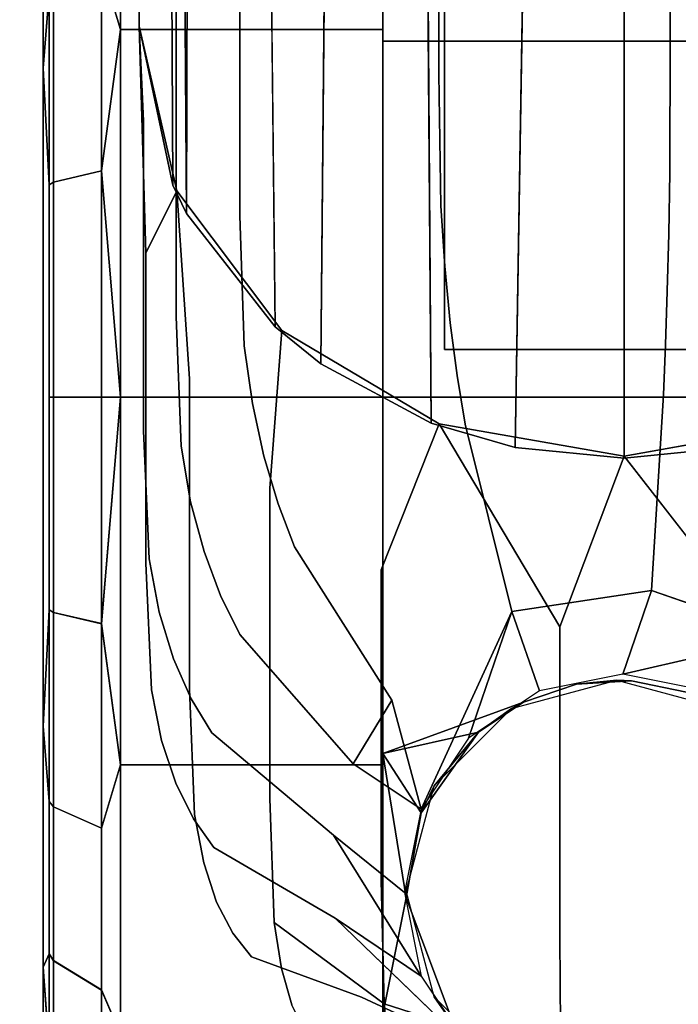
# Model space of a CAD drawing. Units: inches. Extents: x -30 to 30, y -12 to 12.
# Drawn here: x 24 to 24.9, y -11.3 to -10.1 of the extents above; entities that cross this region are included whole.
import ezdxf

# ---------------------------------------------------------------- set-up
doc = ezdxf.new("R2010")
doc.units = ezdxf.units.IN
doc.header["$MEASUREMENT"] = 0
for name, color, linetype in [('AFUTL-3-CTPL', 19, 'Continuous'), ('AFUTL-3-CTPT', 4, 'Continuous'), ('AFUTL-3-LGPTS', 4, 'Continuous'), ('AFUTL-3-TPLM', 15, 'Continuous')]:
    doc.layers.add(name, color=color, linetype=linetype)

msp = doc.modelspace()

# ---------------------------------------------------------------- linework, layer by layer
at = {"layer": 'AFUTL-3-CTPL'}
for points, invisible_edges in [([(24.0681, -9.8246, 1.375), (24.0681, -9.7107, 0.95), (24.0681, -11.4107, 0.95)], 14), ([(24.0681, -11.4107, 0.95), (24.0681, -9.7107, 0.95), (24.0681, -11.2969, 0.525)], 3), ([(24.0681, -9.8246, 0.525), (24.0681, -11.2969, 0.525), (24.0681, -9.7107, 0.95)], 3), ([(24.168, -9.738, 1.425), (24.1434, -10.0043, 1.7159), (24.1681, -10.0857, 1.7727)], 1), ([(24.1681, -10.0857, 0.1273), (24.1434, -9.795, 0.3936), (24.168, -9.738, 0.475)], 1), ([(24.5073, -9.7377, 1.425), (24.168, -9.738, 1.425), (24.5073, -10.0854, 1.7727)], 2), ([(24.5073, -9.7377, 0.475), (24.5073, -10.0854, 0.1273), (24.168, -9.738, 0.475)], 2), ([(24.1681, -10.0857, 1.7727), (24.5073, -10.0854, 1.7727), (24.168, -9.738, 1.425)], 2), ([(24.168, -9.738, 0.475), (24.5073, -10.0854, 0.1273), (24.1681, -10.0857, 0.1273)], 1), ([(24.5073, -9.7377, 1.425), (24.5073, -10.0854, 1.7727), (24.5073, -9.7377, 0.475)], 14), ([(24.5073, -9.7377, 0.475), (24.5073, -10.0854, 1.7727), (24.5073, -10.0854, 0.1273)], 3), ([(24.1434, -9.795, 0.3936), (24.1681, -10.0857, 0.1273), (24.1434, -10.0042, 0.184)], 1), ([(24.0681, -10.1357, 1.6861), (24.076, -9.8418, 1.4723), (24.0681, -9.8246, 1.375)], 1), ([(24.0681, -9.8246, 0.525), (24.076, -10.0383, 0.2309), (24.0681, -10.1357, 0.2139)], 1), ([(24.0681, -11.2969, 1.375), (24.0681, -9.8246, 1.375), (24.0681, -11.4107, 0.95)], 3), ([(24.0681, -9.8246, 1.375), (24.0681, -11.2969, 1.375), (24.0681, -10.1357, 1.6861)], 3), ([(24.0681, -10.1357, 0.2139), (24.0681, -10.9857, 0.2139), (24.0681, -9.8246, 0.525)], 3), ([(24.0681, -10.9857, 0.2139), (24.0681, -11.2969, 0.525), (24.0681, -9.8246, 0.525)], 14), ([(24.076, -9.8418, 1.4723), (24.0681, -10.1357, 1.6861), (24.076, -10.0384, 1.6689)], 1), ([(24.0815, -10.0318, 0.2219), (24.1434, -10.0042, 0.184), (24.0815, -10.2827, 0.0944)], 2), ([(24.1434, -10.2682, 0.0498), (24.0815, -10.2827, 0.0944), (24.1434, -10.0042, 0.184)], 2), ([(24.1434, -10.2682, 1.8504), (24.1434, -10.0043, 1.7159), (24.0815, -10.0318, 1.678)], 12), ([(24.076, -10.2862, 0.105), (24.076, -10.0383, 0.2309), (24.0815, -10.0318, 0.2219)], 12), ([(24.076, -10.2862, 0.105), (24.0815, -10.0318, 0.2219), (24.0815, -10.2827, 0.0944)], 1), ([(24.0815, -10.0318, 1.678), (24.076, -10.0384, 1.6689), (24.0815, -10.2827, 1.8058)], 2), ([(24.1434, -10.2682, 1.8504), (24.0815, -10.0318, 1.678), (24.0815, -10.2827, 1.8058)], 1), ([(24.076, -10.2861, 1.7952), (24.0815, -10.2827, 1.8058), (24.076, -10.0384, 1.6689)], 2), ([(24.5073, -10.5604, 0), (24.1681, -10.0857, 0.1273), (24.5073, -10.0854, 0.1273)], 1), ([(24.5073, -10.5604, 1.9), (24.5073, -10.0854, 1.7727), (24.1681, -10.0857, 1.7727)], 12), ([(24.1681, -10.0857, 0.1273), (24.5073, -10.5604, 0), (24.1681, -10.5607, 0)], 1), ([(24.1681, -10.5607, 1.9), (24.5073, -10.5604, 1.9), (24.1681, -10.0857, 1.7727)], 2), ([(24.5073, -10.0854, 0.1273), (24.5073, -10.5604, 1.9), (24.5073, -10.5604, 0)], 3), ([(24.5073, -10.5604, 1.9), (24.5073, -10.0854, 0.1273), (24.5073, -10.0854, 1.7727)], 3), ([(24.0681, -10.1357, 0.2139), (24.076, -10.2862, 0.105), (24.0681, -10.5607, 0.1)], 2), ([(24.0681, -10.5607, 1.8), (24.076, -10.2861, 1.7952), (24.0681, -10.1357, 1.6861)], 1), ([(24.0681, -10.5607, 1.8), (24.0681, -10.1357, 1.6861), (24.0681, -10.9857, 1.6861)], 2), ([(24.0681, -10.9857, 1.6861), (24.0681, -10.1357, 1.6861), (24.0681, -11.2969, 1.375)], 3), ([(24.0681, -10.1357, 0.2139), (24.0681, -10.5607, 0.1), (24.0681, -10.9857, 0.2139)], 12), ([(24.1434, -10.2682, 1.8504), (24.0815, -10.2827, 1.8058), (24.1434, -10.5607, 1.8967)], 2), ([(24.0815, -10.2827, 0.0944), (24.1434, -10.2682, 0.0498), (24.0815, -10.5608, 0.05)], 2), ([(24.1434, -10.2682, 0.0498), (24.1434, -10.5608, 0.0031), (24.0815, -10.5608, 0.05)], 12), ([(24.0681, -10.5607, 1.8), (24.076, -10.5607, 1.8387), (24.076, -10.2861, 1.7952)], 13), ([(24.076, -10.2862, 0.105), (24.076, -10.5608, 0.0612), (24.0681, -10.5607, 0.1)], 14), ([(24.076, -10.2862, 0.105), (24.0815, -10.2827, 0.0944), (24.076, -10.5608, 0.0612)], 2), ([(24.076, -10.2861, 1.7952), (24.0815, -10.5607, 1.8498), (24.0815, -10.2827, 1.8058)], 1), ([(24.0815, -10.2827, 0.0944), (24.0815, -10.5608, 0.05), (24.076, -10.5608, 0.0612)], 12), ([(24.076, -10.5607, 1.8387), (24.0815, -10.5607, 1.8498), (24.076, -10.2861, 1.7952)], 2), ([(24.0815, -10.2827, 1.8058), (24.0815, -10.5607, 1.8498), (24.1434, -10.5607, 1.8967)], 12), ([(24.0681, -10.5607, 0.1), (24.076, -10.8353, 0.105), (24.0681, -10.9857, 0.2139)], 1), ([(24.0681, -10.9857, 1.6861), (24.076, -10.8354, 1.7953), (24.0681, -10.5607, 1.8)], 2), ([(24.076, -10.8354, 1.7953), (24.076, -10.5607, 1.8387), (24.0681, -10.5607, 1.8)], 14), ([(24.0681, -10.5607, 0.1), (24.076, -10.5608, 0.0612), (24.076, -10.8353, 0.105)], 13), ([(24.076, -10.8354, 1.7953), (24.0815, -10.8389, 1.8059), (24.076, -10.5607, 1.8387)], 2), ([(24.0815, -10.8389, 1.8059), (24.0815, -10.5607, 1.8498), (24.076, -10.5607, 1.8387)], 12), ([(24.076, -10.5608, 0.0612), (24.0815, -10.5608, 0.05), (24.076, -10.8353, 0.105)], 2), ([(24.076, -10.8353, 0.105), (24.0815, -10.5608, 0.05), (24.0815, -10.8388, 0.0944)], 1), ([(24.0815, -10.8389, 1.8059), (24.1434, -10.8534, 1.8505), (24.0815, -10.5607, 1.8498)], 2), ([(24.1434, -10.8534, 1.8505), (24.1434, -10.5607, 1.8967), (24.0815, -10.5607, 1.8498)], 12), ([(24.1434, -10.8532, 0.0498), (24.0815, -10.8388, 0.0944), (24.1434, -10.5608, 0.0031)], 2), ([(24.0815, -10.8388, 0.0944), (24.0815, -10.5608, 0.05), (24.1434, -10.5608, 0.0031)], 12), ([(24.5073, -10.5604, 1.9), (24.1681, -10.5607, 1.9), (24.5073, -11.0354, 1.7727)], 2), ([(24.5073, -10.5604, 0), (24.5073, -11.0354, 0.1273), (24.1681, -10.5607, 0)], 2), ([(24.1682, -11.0357, 1.7727), (24.5073, -11.0354, 1.7727), (24.1681, -10.5607, 1.9)], 2), ([(24.1681, -10.5607, 0), (24.5073, -11.0354, 0.1273), (24.1682, -11.0357, 0.1273)], 1), ([(24.5073, -10.5604, 1.9), (24.5073, -11.0354, 1.7727), (24.5073, -10.5604, 0)], 14), ([(24.5073, -10.5604, 0), (24.5073, -11.0354, 1.7727), (24.5073, -11.0354, 0.1273)], 3), ([(24.076, -10.8353, 0.105), (24.0815, -10.8388, 0.0944), (24.076, -11.0832, 0.2309)], 2), ([(24.076, -10.8354, 1.7953), (24.076, -11.0832, 1.669), (24.0815, -11.0897, 1.678)], 12), ([(24.076, -10.8354, 1.7953), (24.0815, -11.0897, 1.678), (24.0815, -10.8389, 1.8059)], 1), ([(24.0815, -11.0898, 0.2219), (24.076, -11.0832, 0.2309), (24.0815, -10.8388, 0.0944)], 2), ([(24.1434, -10.8532, 0.0498), (24.0815, -11.0898, 0.2219), (24.0815, -10.8388, 0.0944)], 1), ([(24.0815, -11.0897, 1.678), (24.1435, -11.1173, 1.716), (24.0815, -10.8389, 1.8059)], 2), ([(24.1434, -10.8534, 1.8505), (24.0815, -10.8389, 1.8059), (24.1435, -11.1173, 1.716)], 2), ([(24.1434, -10.8532, 0.0498), (24.1435, -11.1173, 0.184), (24.0815, -11.0898, 0.2219)], 12), ([(24.0681, -11.2969, 1.375), (24.076, -11.0832, 1.669), (24.0681, -10.9857, 1.6861)], 1), ([(24.076, -11.2796, 0.4277), (24.0681, -10.9857, 0.2139), (24.076, -11.0832, 0.2309)], 1), ([(24.0681, -10.9857, 0.2139), (24.076, -11.2796, 0.4277), (24.0681, -11.2969, 0.525)], 1), ([(24.1682, -11.0357, 1.7727), (24.1435, -11.3267, 1.5065), (24.1682, -11.3835, 1.425)], 1), ([(24.1435, -11.3267, 1.5065), (24.1682, -11.0357, 1.7727), (24.1435, -11.1173, 1.716)], 1), ([(24.1682, -11.3835, 0.475), (24.1435, -11.1173, 0.184), (24.1682, -11.0357, 0.1273)], 1), ([(24.5073, -11.3832, 0.475), (24.1682, -11.0357, 0.1273), (24.5073, -11.0354, 0.1273)], 1), ([(24.5073, -11.3832, 1.425), (24.5073, -11.0354, 1.7727), (24.1682, -11.0357, 1.7727)], 12), ([(24.1682, -11.3835, 1.425), (24.5073, -11.3832, 1.425), (24.1682, -11.0357, 1.7727)], 2), ([(24.1682, -11.0357, 0.1273), (24.5073, -11.3832, 0.475), (24.1682, -11.3835, 0.475)], 1), ([(24.5073, -11.3832, 0.475), (24.5073, -11.0354, 0.1273), (24.5073, -11.3832, 1.425)], 14), ([(24.5073, -11.3832, 1.425), (24.5073, -11.0354, 0.1273), (24.5073, -11.0354, 1.7727)], 3), ([(24.0681, -11.2969, 1.375), (24.076, -11.2798, 1.4724), (24.076, -11.0832, 1.669)], 12), ([(24.076, -11.2796, 0.4277), (24.076, -11.0832, 0.2309), (24.0815, -11.0898, 0.2219)], 12), ([(24.076, -11.0832, 1.669), (24.076, -11.2798, 1.4724), (24.0815, -11.2888, 1.479)], 12), ([(24.076, -11.0832, 1.669), (24.0815, -11.2888, 1.479), (24.0815, -11.0897, 1.678)], 1), ([(24.076, -11.2796, 0.4277), (24.0815, -11.0898, 0.2219), (24.0815, -11.2886, 0.4212)], 1), ([(24.1435, -11.3267, 1.5065), (24.1435, -11.1173, 1.716), (24.0815, -11.0897, 1.678)], 12), ([(24.1435, -11.3267, 1.5065), (24.0815, -11.0897, 1.678), (24.0815, -11.2888, 1.479)], 1), ([(24.0815, -11.2886, 0.4212), (24.0815, -11.0898, 0.2219), (24.1435, -11.1173, 0.184)], 12), ([(24.0815, -11.2886, 0.4212), (24.1435, -11.1173, 0.184), (24.1435, -11.3265, 0.3936)], 1), ([(24.1682, -11.3835, 0.475), (24.1435, -11.3265, 0.3936), (24.1435, -11.1173, 0.184)], 12), ([(24.076, -11.4061, 0.6753), (24.076, -11.2796, 0.4277), (24.0815, -11.2886, 0.4212)], 12), ([(24.0815, -11.4167, 1.2281), (24.0815, -11.2888, 1.479), (24.076, -11.2798, 1.4724)], 12), ([(24.0815, -11.4167, 1.2281), (24.076, -11.2798, 1.4724), (24.076, -11.4061, 1.2247)], 1), ([(24.076, -11.4061, 0.6753), (24.0815, -11.2886, 0.4212), (24.0815, -11.4167, 0.6719)], 1), ([(24.0815, -11.2886, 0.4212), (24.1435, -11.3265, 0.3936), (24.0815, -11.4167, 0.6719)], 2), ([(24.0815, -11.4167, 1.2281), (24.1435, -11.4613, 1.2426), (24.0815, -11.2888, 1.479)], 2), ([(24.1435, -11.3267, 1.5065), (24.0815, -11.2888, 1.479), (24.1435, -11.4613, 1.2426)], 2), ([(24.0681, -11.2969, 1.375), (24.0681, -11.4107, 0.95), (24.076, -11.4061, 1.2247)], 2), ([(24.0681, -11.4107, 0.95), (24.0681, -11.2969, 0.525), (24.076, -11.4061, 0.6753)], 12), ([(24.1435, -11.4613, 0.6574), (24.0815, -11.4167, 0.6719), (24.1435, -11.3265, 0.3936)], 2)]:
    msp.add_3dface(points, dxfattribs=dict(at, invisible_edges=invisible_edges))
for points in [[(24.1434, -10.2682, 0.0498), (24.1434, -10.0042, 0.184), (24.1681, -10.0857, 0.1273)], [(24.1434, -10.2682, 1.8504), (24.1681, -10.0857, 1.7727), (24.1434, -10.0043, 1.7159)], [(24.076, -10.2862, 0.105), (24.0681, -10.1357, 0.2139), (24.076, -10.0383, 0.2309)], [(24.076, -10.2861, 1.7952), (24.076, -10.0384, 1.6689), (24.0681, -10.1357, 1.6861)], [(24.1681, -10.0857, 1.7727), (24.1434, -10.2682, 1.8504), (24.1681, -10.5607, 1.9)], [(24.1681, -10.5607, 0), (24.1434, -10.2682, 0.0498), (24.1681, -10.0857, 0.1273)], [(24.1434, -10.2682, 1.8504), (24.1434, -10.5607, 1.8967), (24.1681, -10.5607, 1.9)], [(24.1681, -10.5607, 0), (24.1434, -10.5608, 0.0031), (24.1434, -10.2682, 0.0498)], [(24.1681, -10.5607, 1.9), (24.1434, -10.8534, 1.8505), (24.1682, -11.0357, 1.7727)], [(24.1682, -11.0357, 0.1273), (24.1434, -10.8532, 0.0498), (24.1681, -10.5607, 0)], [(24.1434, -10.8532, 0.0498), (24.1434, -10.5608, 0.0031), (24.1681, -10.5607, 0)], [(24.1681, -10.5607, 1.9), (24.1434, -10.5607, 1.8967), (24.1434, -10.8534, 1.8505)], [(24.076, -10.8353, 0.105), (24.076, -11.0832, 0.2309), (24.0681, -10.9857, 0.2139)], [(24.076, -10.8354, 1.7953), (24.0681, -10.9857, 1.6861), (24.076, -11.0832, 1.669)], [(24.1434, -10.8532, 0.0498), (24.1682, -11.0357, 0.1273), (24.1435, -11.1173, 0.184)], [(24.1434, -10.8534, 1.8505), (24.1435, -11.1173, 1.716), (24.1682, -11.0357, 1.7727)], [(24.076, -11.4061, 0.6753), (24.0681, -11.2969, 0.525), (24.076, -11.2796, 0.4277)], [(24.0681, -11.2969, 1.375), (24.076, -11.4061, 1.2247), (24.076, -11.2798, 1.4724)], [(24.1435, -11.4613, 0.6574), (24.1435, -11.3265, 0.3936), (24.1682, -11.3835, 0.475)], [(24.1435, -11.3267, 1.5065), (24.1435, -11.4613, 1.2426), (24.1682, -11.3835, 1.425)]]:
    msp.add_3dface(points, dxfattribs=at)
at = {"layer": 'AFUTL-3-CTPT'}
for points, invisible_edges in [([(24.587, -9.6152, 0.4319), (24.587, -10.4991, 0.4319), (24.587, -9.7641, 0.491)], 14), ([(25.0339, -10.4991, 0.4319), (24.587, -10.4991, 0.4319), (25.0339, -9.6152, 0.4319)], 2), ([(24.587, -10.4991, 0.4319), (24.587, -9.6152, 0.4319), (25.0339, -9.6152, 0.4319)], 12), ([(24.5073, -9.7622, 0.4909), (25.1121, -9.7622, 0.4909), (24.5073, -11.3594, 0.4909)], 2), ([(25.1121, -9.7622, 0.4909), (25.1121, -11.3594, 0.4909), (24.5073, -11.3594, 0.4909)], 12), ([(24.5073, -11.3594, 0.4909), (24.5073, -11.482, 0.9513), (24.5073, -9.7622, 0.4909)], 2), ([(24.5073, -11.482, 0.9513), (24.5073, -11.3581, 1.4113), (24.5073, -9.7622, 0.4909)], 14), ([(24.5073, -11.3581, 1.4113), (24.5073, -11.021, 1.748), (24.5073, -9.7622, 0.4909)], 14), ([(24.5073, -11.021, 1.748), (24.5073, -10.5608, 1.8712), (24.5073, -9.7622, 0.4909)], 14), ([(24.5073, -10.5608, 1.8712), (24.5073, -10.1006, 1.748), (24.5073, -9.7622, 0.4909)], 14), ([(24.5073, -10.1006, 1.748), (24.5073, -9.7635, 1.4113), (24.5073, -9.7622, 0.4909)], 14), ([(24.5073, -10.1006, 1.748), (25.1121, -10.1006, 1.748), (24.5073, -9.7635, 1.4113)], 2), ([(25.1121, -9.7635, 1.4113), (24.5073, -9.7635, 1.4113), (25.1121, -10.1006, 1.748)], 2), ([(24.587, -10.4991, 0.4319), (24.587, -10.4991, 0.4909), (24.587, -9.7641, 0.491)], 12), ([(25.1121, -10.1006, 1.748), (24.5073, -10.1006, 1.748), (25.1121, -10.5608, 1.8712)], 2), ([(24.5073, -10.1006, 1.748), (24.5073, -10.5608, 1.8712), (25.1121, -10.5608, 1.8712)], 12), ([(25.0339, -10.4991, 0.4319), (25.0339, -10.4991, 0.4909), (24.587, -10.4991, 0.4319)], 2), ([(25.0339, -10.4991, 0.4909), (24.587, -10.4991, 0.4909), (24.587, -10.4991, 0.4319)], 12), ([(24.5073, -11.021, 1.748), (24.6888, -10.9548, 1.7827), (24.5073, -10.5608, 1.8712)], 2), ([(24.6888, -10.9548, 1.7827), (24.7576, -10.9315, 1.7933), (24.5073, -10.5608, 1.8712)], 14), ([(24.7576, -10.9315, 1.7933), (24.8286, -10.9271, 1.7952), (24.5073, -10.5608, 1.8712)], 14), ([(24.5073, -10.5608, 1.8712), (24.8286, -10.9271, 1.7952), (25.1121, -10.5608, 1.8712)], 3), ([(24.8995, -10.9416, 1.7887), (25.1121, -10.5608, 1.8712), (24.8286, -10.9271, 1.7952)], 3), ([(24.8097, -10.9264, 1.9006), (24.7576, -10.9315, 1.7933), (24.6734, -10.9629, 1.9006)], 2), ([(24.8286, -10.9271, 1.7952), (24.8097, -10.9264, 1.9006), (24.8995, -10.9416, 1.7887)], 2), ([(24.8097, -10.9264, 1.9006), (24.946, -10.9629, 1.9006), (24.8995, -10.9416, 1.7887)], 12), ([(24.7576, -10.9315, 1.7933), (24.6888, -10.9548, 1.7827), (24.6734, -10.9629, 1.9006)], 12), ([(24.5737, -11.0627, 1.9006), (24.5568, -11.0975, 1.6987), (24.5372, -11.199, 1.9006)], 2), ([(24.5373, -11.2073, 1.6062), (24.5372, -11.199, 1.9006), (24.5568, -11.0975, 1.6987)], 2), ([(24.5737, -11.3352, 1.9006), (24.5372, -11.199, 1.9006), (24.5373, -11.2073, 1.6062)], 12), ([(24.5993, -11.3722, 1.386), (24.5737, -11.3352, 1.9006), (24.5373, -11.2073, 1.6062)], 2)]:
    msp.add_3dface(points, dxfattribs=dict(at, invisible_edges=invisible_edges))
for points in [[(24.8286, -10.9271, 1.7952), (24.7576, -10.9315, 1.7933), (24.8097, -10.9264, 1.9006)], [(24.6307, -10.9935, 1.7632), (24.6888, -10.9548, 1.7827), (24.5073, -11.021, 1.748)], [(24.5737, -11.0627, 1.9006), (24.6734, -10.9629, 1.9006), (24.6307, -10.9935, 1.7632)], [(24.6734, -10.9629, 1.9006), (24.6888, -10.9548, 1.7827), (24.6307, -10.9935, 1.7632)], [(24.5568, -11.0975, 1.6987), (24.6307, -10.9935, 1.7632), (24.5073, -11.021, 1.748)], [(24.5568, -11.0975, 1.6987), (24.5737, -11.0627, 1.9006), (24.6307, -10.9935, 1.7632)], [(24.5073, -11.3581, 1.4113), (24.5373, -11.2073, 1.6062), (24.5073, -11.021, 1.748)], [(24.5373, -11.2073, 1.6062), (24.5568, -11.0975, 1.6987), (24.5073, -11.021, 1.748)], [(24.5993, -11.3722, 1.386), (24.5373, -11.2073, 1.6062), (24.5073, -11.3581, 1.4113)], [(24.5737, -11.3352, 1.9006), (24.5993, -11.3722, 1.386), (24.6734, -11.435, 1.9006)]]:
    msp.add_3dface(points, dxfattribs=at)
at = {"layer": 'AFUTL-3-LGPTS'}
for points in [[(24.1925, -10.0522, 6.6595), (24.1925, -10.0811, 6.5952), (24.1925, -1.6409, 23.7444)], [(24.1925, -10.0811, 6.5952), (24.2357, -10.2866, 6.7005), (24.1925, -1.6409, 23.7444)], [(24.2357, -10.2866, 6.7005), (24.2536, -10.3233, 6.7193), (24.1925, -1.6409, 23.7444)], [(24.1925, -1.6409, 23.7444), (24.2536, -10.3233, 6.7193), (24.2762, -1.919, 23.8869)], [(24.3681, -10.4699, 6.7944), (24.2762, -1.919, 23.8869), (24.2536, -10.3233, 6.7193)], [(24.427, -10.5176, 6.8188), (24.5698, -10.594, 6.858), (24.505, -2.1226, 23.9912)], [(24.6781, -10.6255, 6.8741), (24.8193, -10.6396, 6.8813), (24.8175, -2.1972, 24.0294)], [(24.8193, -10.6396, 6.8813), (24.9569, -10.6255, 6.8741), (24.8175, -2.1972, 24.0294)], [(24.1925, -10.0811, 6.5952), (24.2011, -10.3744, 6.1355), (24.2408, -10.2941, 6.7044)], [(24.5798, -10.595, 6.8585), (24.736, -10.8573, 6.322), (24.8193, -10.637, 6.88)], [(25.0576, -10.5941, 6.858), (24.8193, -10.637, 6.88), (24.9792, -10.8426, 6.3163)], [(25.0269, -10.8703, 2.6233), (24.8174, -10.9186, 1.9006), (24.8544, -10.8103, 2.6125)], [(24.618, -11.0013, 1.9006), (24.5569, -11.0928, 1.9006), (24.6739, -10.8375, 2.6174)], [(24.618, -11.0013, 1.9006), (24.6739, -10.8375, 2.6174), (24.7095, -10.9401, 1.9006)], [(24.8174, -10.9186, 1.9006), (25.0269, -10.8703, 2.6233), (24.9253, -10.9401, 1.9006)], [(24.469, -11.0342, 2.6528), (24.5188, -10.9522, 2.6381), (24.5569, -11.0928, 1.9006)], [(24.5354, -11.2007, 1.9006), (24.5569, -11.3086, 1.9006), (24.4436, -11.1264, 2.6694)], [(24.6181, -11.4, 1.9006), (24.4455, -11.2336, 2.6887), (24.5569, -11.3086, 1.9006)]]:
    msp.add_3dface(points, dxfattribs=at)
for points, invisible_edges in [([(24.2762, -1.919, 23.8869), (24.3681, -10.4699, 6.7944), (24.505, -2.1226, 23.9912)], 2), ([(24.3681, -10.4699, 6.7944), (24.427, -10.5176, 6.8188), (24.505, -2.1226, 23.9912)], 12), ([(24.505, -2.1226, 23.9912), (24.6781, -10.6255, 6.8741), (24.8175, -2.1972, 24.0294)], 1), ([(24.5698, -10.594, 6.858), (24.6781, -10.6255, 6.8741), (24.505, -2.1226, 23.9912)], 2), ([(24.8175, -2.1972, 24.0294), (24.9569, -10.6255, 6.8741), (25.13, -2.1226, 23.9912)], 2), ([(24.3225, -9.9257, 5.9623), (24.5796, -9.7429, 5.8917), (24.3225, -10.1487, 5.4007)], 3), ([(24.5796, -9.9657, 5.3303), (24.3225, -10.1487, 5.4007), (24.5796, -9.7429, 5.8917)], 3), ([(24.1925, -10.0522, 6.6595), (24.2401, -9.8345, 6.5601), (24.1925, -10.0811, 6.5952)], 3), ([(24.1925, -10.0811, 6.5952), (24.2401, -9.8345, 6.5601), (24.1979, -10.2034, 6.0695)], 3), ([(24.2401, -9.8345, 6.5601), (24.2401, -10.0564, 6.0128), (24.1979, -10.2034, 6.0695)], 14), ([(24.3225, -9.9257, 5.9623), (24.3225, -10.1487, 5.4007), (24.2401, -10.2795, 5.4509)], 14), ([(24.3225, -9.9257, 5.9623), (24.2401, -10.2795, 5.4509), (24.2401, -10.0564, 6.0128)], 13), ([(24.5796, -9.9657, 5.3303), (24.8787, -9.9222, 5.3137), (24.5796, -10.143, 4.8748)], 3), ([(24.8787, -9.9222, 5.3137), (24.8787, -10.0995, 4.8582), (24.5796, -10.143, 4.8748)], 14), ([(24.8787, -9.9222, 5.3137), (25.1646, -10.0179, 5.3504), (24.8787, -10.0995, 4.8582)], 3), ([(24.3225, -10.1487, 5.4007), (24.5796, -9.9657, 5.3303), (24.3225, -10.326, 4.945)], 3), ([(24.5796, -9.9657, 5.3303), (24.5796, -10.143, 4.8748), (24.3225, -10.326, 4.945)], 14), ([(25.1646, -10.0179, 5.3504), (25.1646, -10.1953, 4.8949), (24.8787, -10.0995, 4.8582)], 14), ([(24.1979, -10.4266, 5.5075), (24.1979, -10.2034, 6.0695), (24.2401, -10.0564, 6.0128)], 14), ([(24.1979, -10.4266, 5.5075), (24.2401, -10.0564, 6.0128), (24.2401, -10.2795, 5.4509)], 13), ([(24.1925, -10.0811, 6.5952), (24.1979, -10.2034, 6.0695), (24.2011, -10.3744, 6.1355)], 2), ([(24.2357, -10.2866, 6.7005), (24.1925, -10.0811, 6.5952), (24.2408, -10.2941, 6.7044)], 12), ([(24.8787, -10.0995, 4.8582), (24.5823, -10.3134, 4.4196), (24.5796, -10.143, 4.8748)], 13), ([(24.8787, -10.0995, 4.8582), (24.878, -10.2705, 4.4032), (24.5823, -10.3134, 4.4196)], 14), ([(24.8787, -10.0995, 4.8582), (25.1646, -10.1953, 4.8949), (24.878, -10.2705, 4.4032)], 3), ([(24.2401, -10.2795, 5.4509), (24.3225, -10.1487, 5.4007), (24.2401, -10.4568, 4.9952)], 3), ([(24.3225, -10.1487, 5.4007), (24.3225, -10.326, 4.945), (24.2401, -10.4568, 4.9952)], 14), ([(24.3225, -10.326, 4.945), (24.5796, -10.143, 4.8748), (24.3282, -10.4945, 4.4883)], 3), ([(24.5796, -10.143, 4.8748), (24.5823, -10.3134, 4.4196), (24.3282, -10.4945, 4.4883)], 14), ([(25.1606, -10.3652, 4.4392), (24.878, -10.2705, 4.4032), (25.1646, -10.1953, 4.8949)], 3), ([(24.1979, -10.4266, 5.5075), (24.2011, -10.5977, 5.5732), (24.1979, -10.2034, 6.0695)], 3), ([(24.2011, -10.5977, 5.5732), (24.2011, -10.3744, 6.1355), (24.1979, -10.2034, 6.0695)], 14), ([(24.5873, -10.3915, 4.1936), (24.5823, -10.3134, 4.4196), (24.878, -10.2705, 4.4032)], 14), ([(24.5873, -10.3915, 4.1936), (24.878, -10.2705, 4.4032), (24.8767, -10.3494, 4.1779)], 13), ([(25.1606, -10.3652, 4.4392), (24.8767, -10.3494, 4.1779), (24.878, -10.2705, 4.4032)], 13), ([(24.1979, -10.4266, 5.5075), (24.2401, -10.2795, 5.4509), (24.1979, -10.604, 5.0517)], 3), ([(24.2401, -10.2795, 5.4509), (24.2401, -10.4568, 4.9952), (24.1979, -10.604, 5.0517)], 14), ([(24.2357, -10.2866, 6.7005), (24.2408, -10.2941, 6.7044), (24.2536, -10.3233, 6.7193)], 3), ([(24.2575, -10.5371, 6.1984), (24.2408, -10.2941, 6.7044), (24.2011, -10.3744, 6.1355)], 12), ([(24.2408, -10.2941, 6.7044), (24.2575, -10.5371, 6.1984), (24.3767, -10.4746, 6.7968)], 2), ([(24.2408, -10.2941, 6.7044), (24.3767, -10.4746, 6.7968), (24.2536, -10.3233, 6.7193)], 14), ([(24.3386, -10.569, 4.2597), (24.3282, -10.4945, 4.4883), (24.5823, -10.3134, 4.4196)], 14), ([(24.5873, -10.3915, 4.1936), (24.3386, -10.569, 4.2597), (24.5823, -10.3134, 4.4196)], 3), ([(24.3225, -10.326, 4.945), (24.2467, -10.6239, 4.5375), (24.2401, -10.4568, 4.9952)], 13), ([(24.3225, -10.326, 4.945), (24.3282, -10.4945, 4.4883), (24.2467, -10.6239, 4.5375)], 14), ([(24.3767, -10.4746, 6.7968), (24.3681, -10.4699, 6.7944), (24.2536, -10.3233, 6.7193)], 13), ([(24.5944, -10.4646, 3.9683), (24.5873, -10.3915, 4.1936), (24.8767, -10.3494, 4.1779)], 14), ([(24.8749, -10.4237, 3.9535), (24.5944, -10.4646, 3.9683), (24.8767, -10.3494, 4.1779)], 3), ([(25.1533, -10.4422, 4.2125), (24.8749, -10.4237, 3.9535), (24.8767, -10.3494, 4.1779)], 13), ([(25.1533, -10.4422, 4.2125), (24.8767, -10.3494, 4.1779), (25.1606, -10.3652, 4.4392)], 3), ([(24.2575, -10.5371, 6.1984), (24.2011, -10.3744, 6.1355), (24.2575, -10.7605, 5.6358)], 3), ([(24.2575, -10.7605, 5.6358), (24.2011, -10.3744, 6.1355), (24.2011, -10.5977, 5.5732)], 13), ([(24.3534, -10.6368, 4.0307), (24.3386, -10.569, 4.2597), (24.5873, -10.3915, 4.1936)], 14), ([(24.3534, -10.6368, 4.0307), (24.5873, -10.3915, 4.1936), (24.5944, -10.4646, 3.9683)], 13), ([(24.2011, -10.5977, 5.5732), (24.1979, -10.4266, 5.5075), (24.2011, -10.7751, 5.1174)], 3), ([(24.1979, -10.4266, 5.5075), (24.1979, -10.604, 5.0517), (24.2011, -10.7751, 5.1174)], 14), ([(24.6033, -10.5325, 3.7435), (24.5944, -10.4646, 3.9683), (24.8749, -10.4237, 3.9535)], 14), ([(24.6033, -10.5325, 3.7435), (24.8749, -10.4237, 3.9535), (24.8726, -10.4932, 3.7298)], 13), ([(24.8726, -10.4932, 3.7298), (24.8749, -10.4237, 3.9535), (25.1429, -10.5138, 3.9861)], 14), ([(25.1533, -10.4422, 4.2125), (25.1429, -10.5138, 3.9861), (24.8749, -10.4237, 3.9535)], 14), ([(24.1979, -10.604, 5.0517), (24.2401, -10.4568, 4.9952), (24.205, -10.7695, 4.5928)], 3), ([(24.2401, -10.4568, 4.9952), (24.2467, -10.6239, 4.5375), (24.205, -10.7695, 4.5928)], 14), ([(24.3718, -10.6984, 3.8013), (24.3534, -10.6368, 4.0307), (24.5944, -10.4646, 3.9683)], 14), ([(24.6033, -10.5325, 3.7435), (24.3718, -10.6984, 3.8013), (24.5944, -10.4646, 3.9683)], 3), ([(24.2575, -10.5371, 6.1984), (24.3613, -10.678, 6.2528), (24.3767, -10.4746, 6.7968)], 13), ([(24.3767, -10.4746, 6.7968), (24.3613, -10.678, 6.2528), (24.5052, -10.7839, 6.2937)], 14), ([(24.427, -10.5176, 6.8188), (24.3681, -10.4699, 6.7944), (24.3767, -10.4746, 6.7968)], 14), ([(24.5798, -10.595, 6.8585), (24.3767, -10.4746, 6.7968), (24.5052, -10.7839, 6.2937)], 2), ([(24.5798, -10.595, 6.8585), (24.427, -10.5176, 6.8188), (24.3767, -10.4746, 6.7968)], 3), ([(24.2588, -10.6958, 4.307), (24.2467, -10.6239, 4.5375), (24.3282, -10.4945, 4.4883)], 14), ([(24.2588, -10.6958, 4.307), (24.3282, -10.4945, 4.4883), (24.3386, -10.569, 4.2597)], 13), ([(24.6135, -10.5954, 3.5189), (24.6033, -10.5325, 3.7435), (24.8726, -10.4932, 3.7298)], 14), ([(24.6135, -10.5954, 3.5189), (24.8726, -10.4932, 3.7298), (24.87, -10.5578, 3.5065)], 13), ([(25.13, -10.5799, 3.76), (24.87, -10.5578, 3.5065), (24.8726, -10.4932, 3.7298)], 13), ([(25.13, -10.5799, 3.76), (24.8726, -10.4932, 3.7298), (25.1429, -10.5138, 3.9861)], 3), ([(24.5698, -10.594, 6.858), (24.427, -10.5176, 6.8188), (24.5798, -10.595, 6.8585)], 14), ([(24.6033, -10.5325, 3.7435), (24.3931, -10.7538, 3.5713), (24.3718, -10.6984, 3.8013)], 13), ([(24.6135, -10.5954, 3.5189), (24.3931, -10.7538, 3.5713), (24.6033, -10.5325, 3.7435)], 3), ([(24.2575, -10.5371, 6.1984), (24.2575, -10.7605, 5.6358), (24.3613, -10.9015, 5.69)], 14), ([(24.2575, -10.5371, 6.1984), (24.3613, -10.9015, 5.69), (24.3613, -10.678, 6.2528)], 13), ([(24.6739, -10.8375, 2.6174), (24.6135, -10.5954, 3.5189), (24.87, -10.5578, 3.5065)], 14), ([(24.6739, -10.8375, 2.6174), (24.87, -10.5578, 3.5065), (24.8544, -10.8103, 2.6125)], 1), ([(25.115, -10.6406, 3.5339), (24.8544, -10.8103, 2.6125), (24.87, -10.5578, 3.5065)], 13), ([(25.115, -10.6406, 3.5339), (24.87, -10.5578, 3.5065), (25.13, -10.5799, 3.76)], 3), ([(24.2761, -10.76, 4.0754), (24.2588, -10.6958, 4.307), (24.3386, -10.569, 4.2597)], 14), ([(24.3534, -10.6368, 4.0307), (24.2761, -10.76, 4.0754), (24.3386, -10.569, 4.2597)], 3), ([(24.6135, -10.5954, 3.5189), (24.5188, -10.9522, 2.6381), (24.3931, -10.7538, 3.5713)], 13), ([(24.736, -10.8573, 6.322), (24.5798, -10.595, 6.8585), (24.5052, -10.7839, 6.2937)], 12), ([(24.6739, -10.8375, 2.6174), (24.5188, -10.9522, 2.6381), (24.6135, -10.5954, 3.5189)], 3), ([(24.5698, -10.594, 6.858), (24.5798, -10.595, 6.8585), (24.6781, -10.6255, 6.8741)], 3), ([(24.5798, -10.595, 6.8585), (24.8193, -10.637, 6.88), (24.6781, -10.6255, 6.8741)], 14), ([(25.0576, -10.5941, 6.858), (24.9569, -10.6255, 6.8741), (24.8193, -10.637, 6.88)], 3), ([(24.1979, -10.604, 5.0517), (24.205, -10.7695, 4.5928), (24.2082, -10.9387, 4.6571)], 14), ([(24.1979, -10.604, 5.0517), (24.2082, -10.9387, 4.6571), (24.2011, -10.7751, 5.1174)], 13), ([(24.2575, -10.7605, 5.6358), (24.2011, -10.5977, 5.5732), (24.2575, -10.938, 5.1799)], 3), ([(24.2011, -10.5977, 5.5732), (24.2011, -10.7751, 5.1174), (24.2575, -10.938, 5.1799)], 14), ([(24.218, -10.8384, 4.3602), (24.205, -10.7695, 4.5928), (24.2467, -10.6239, 4.5375)], 14), ([(24.2588, -10.6958, 4.307), (24.218, -10.8384, 4.3602), (24.2467, -10.6239, 4.5375)], 3), ([(24.8193, -10.637, 6.88), (24.8193, -10.6396, 6.8813), (24.6781, -10.6255, 6.8741)], 13), ([(24.9569, -10.6255, 6.8741), (24.8193, -10.6396, 6.8813), (24.8193, -10.637, 6.88)], 14), ([(24.2976, -10.8169, 3.8426), (24.2761, -10.76, 4.0754), (24.3534, -10.6368, 4.0307)], 14), ([(24.2976, -10.8169, 3.8426), (24.3534, -10.6368, 4.0307), (24.3718, -10.6984, 3.8013)], 13), ([(24.736, -10.8573, 6.322), (24.9792, -10.8426, 6.3163), (24.8193, -10.637, 6.88)], 1), ([(25.0269, -10.8703, 2.6233), (24.8544, -10.8103, 2.6125), (25.115, -10.6406, 3.5339)], 2), ([(24.3613, -10.9015, 5.69), (24.5052, -11.0075, 5.7307), (24.3613, -10.678, 6.2528)], 3), ([(24.5052, -10.7839, 6.2937), (24.3613, -10.678, 6.2528), (24.5052, -11.0075, 5.7307)], 3), ([(24.2365, -10.8985, 4.1255), (24.218, -10.8384, 4.3602), (24.2588, -10.6958, 4.307)], 14), ([(24.2365, -10.8985, 4.1255), (24.2588, -10.6958, 4.307), (24.2761, -10.76, 4.0754)], 13), ([(24.3224, -10.8671, 3.6088), (24.2976, -10.8169, 3.8426), (24.3718, -10.6984, 3.8013)], 14), ([(24.3224, -10.8671, 3.6088), (24.3718, -10.6984, 3.8013), (24.3931, -10.7538, 3.5713)], 13), ([(24.2596, -10.9503, 3.889), (24.2365, -10.8985, 4.1255), (24.2761, -10.76, 4.0754)], 14), ([(24.3613, -10.9015, 5.69), (24.2575, -10.7605, 5.6358), (24.3613, -11.079, 5.234)], 3), ([(24.2575, -10.7605, 5.6358), (24.2575, -10.938, 5.1799), (24.3613, -11.079, 5.234)], 14), ([(24.2976, -10.8169, 3.8426), (24.2596, -10.9503, 3.889), (24.2761, -10.76, 4.0754)], 3), ([(24.469, -11.0342, 2.6528), (24.3224, -10.8671, 3.6088), (24.3931, -10.7538, 3.5713)], 14), ([(24.469, -11.0342, 2.6528), (24.3931, -10.7538, 3.5713), (24.5188, -10.9522, 2.6381)], 1), ([(24.2211, -11.0043, 4.422), (24.2082, -10.9387, 4.6571), (24.205, -10.7695, 4.5928)], 14), ([(24.2211, -11.0043, 4.422), (24.205, -10.7695, 4.5928), (24.218, -10.8384, 4.3602)], 13), ([(24.2575, -10.938, 5.1799), (24.2011, -10.7751, 5.1174), (24.2639, -11.0999, 4.7183)], 3), ([(24.2011, -10.7751, 5.1174), (24.2082, -10.9387, 4.6571), (24.2639, -11.0999, 4.7183)], 14), ([(24.736, -10.8573, 6.322), (24.5052, -10.7839, 6.2937), (24.736, -11.0809, 5.759)], 3), ([(24.736, -11.0809, 5.759), (24.5052, -10.7839, 6.2937), (24.5052, -11.0075, 5.7307)], 13), ([(24.6739, -10.8375, 2.6174), (24.8544, -10.8103, 2.6125), (24.7095, -10.9401, 1.9006)], 2), ([(24.8174, -10.9186, 1.9006), (24.7095, -10.9401, 1.9006), (24.8544, -10.8103, 2.6125)], 2), ([(24.2976, -10.8169, 3.8426), (24.2863, -10.9944, 3.6509), (24.2596, -10.9503, 3.889)], 13), ([(24.3224, -10.8671, 3.6088), (24.2863, -10.9944, 3.6509), (24.2976, -10.8169, 3.8426)], 3), ([(24.6739, -10.8375, 2.6174), (24.5569, -11.0928, 1.9006), (24.5188, -10.9522, 2.6381)], 12), ([(24.2365, -10.8985, 4.1255), (24.2396, -11.0595, 4.1839), (24.218, -10.8384, 4.3602)], 3), ([(24.2396, -11.0595, 4.1839), (24.2211, -11.0043, 4.422), (24.218, -10.8384, 4.3602)], 14), ([(24.736, -10.8573, 6.322), (24.9792, -11.0662, 5.7533), (24.9792, -10.8426, 6.3163)], 13), ([(24.736, -10.8573, 6.322), (24.736, -11.0809, 5.759), (24.9792, -11.0662, 5.7533)], 14), ([(24.3224, -10.8671, 3.6088), (24.4436, -11.1264, 2.6694), (24.2863, -10.9944, 3.6509)], 13), ([(24.469, -11.0342, 2.6528), (24.4436, -11.1264, 2.6694), (24.3224, -10.8671, 3.6088)], 3), ([(24.2625, -11.1053, 3.943), (24.2396, -11.0595, 4.1839), (24.2365, -10.8985, 4.1255)], 14), ([(24.2625, -11.1053, 3.943), (24.2365, -10.8985, 4.1255), (24.2596, -10.9503, 3.889)], 13), ([(24.5052, -11.0075, 5.7307), (24.3613, -10.9015, 5.69), (24.5052, -11.1851, 5.2746)], 3), ([(24.3613, -10.9015, 5.69), (24.3613, -11.079, 5.234), (24.5052, -11.1851, 5.2746)], 14), ([(24.2211, -11.0043, 4.422), (24.2757, -11.1622, 4.4809), (24.2082, -10.9387, 4.6571)], 3), ([(24.2757, -11.1622, 4.4809), (24.2639, -11.0999, 4.7183), (24.2082, -10.9387, 4.6571)], 14), ([(24.2575, -10.938, 5.1799), (24.2639, -11.0999, 4.7183), (24.3666, -11.2394, 4.7713)], 14), ([(24.2575, -10.938, 5.1799), (24.3666, -11.2394, 4.7713), (24.3613, -11.079, 5.234)], 13), ([(24.289, -11.1426, 3.6998), (24.2625, -11.1053, 3.943), (24.2596, -10.9503, 3.889)], 14), ([(24.289, -11.1426, 3.6998), (24.2596, -10.9503, 3.889), (24.2863, -10.9944, 3.6509)], 13), ([(24.4455, -11.2336, 2.6887), (24.289, -11.1426, 3.6998), (24.2863, -10.9944, 3.6509)], 14), ([(24.4455, -11.2336, 2.6887), (24.2863, -10.9944, 3.6509), (24.4436, -11.1264, 2.6694)], 13), ([(24.2924, -11.2129, 4.2394), (24.2757, -11.1622, 4.4809), (24.2211, -11.0043, 4.422)], 14), ([(24.2924, -11.2129, 4.2394), (24.2211, -11.0043, 4.422), (24.2396, -11.0595, 4.1839)], 13), ([(24.736, -11.0809, 5.759), (24.5052, -11.0075, 5.7307), (24.736, -11.2585, 5.3028)], 3), ([(24.5052, -11.0075, 5.7307), (24.5052, -11.1851, 5.2746), (24.736, -11.2585, 5.3028)], 14), ([(24.469, -11.0342, 2.6528), (24.5354, -11.2007, 1.9006), (24.4436, -11.1264, 2.6694)], 13), ([(24.5354, -11.2007, 1.9006), (24.469, -11.0342, 2.6528), (24.5569, -11.0928, 1.9006)], 1), ([(24.2625, -11.1053, 3.943), (24.3133, -11.2529, 3.9944), (24.2396, -11.0595, 4.1839)], 3), ([(24.3133, -11.2529, 3.9944), (24.2924, -11.2129, 4.2394), (24.2396, -11.0595, 4.1839)], 14), ([(24.9792, -11.0662, 5.7533), (24.736, -11.0809, 5.759), (24.9792, -11.2438, 5.2972)], 3), ([(24.5052, -11.1851, 5.2746), (24.3613, -11.079, 5.234), (24.5088, -11.3443, 4.8112)], 3), ([(24.3613, -11.079, 5.234), (24.3666, -11.2394, 4.7713), (24.5088, -11.3443, 4.8112)], 12), ([(24.736, -11.0809, 5.759), (24.736, -11.2585, 5.3028), (24.9792, -11.2438, 5.2972)], 14), ([(24.3762, -11.2989, 4.5319), (24.3666, -11.2394, 4.7713), (24.2639, -11.0999, 4.7183)], 14), ([(24.3762, -11.2989, 4.5319), (24.2639, -11.0999, 4.7183), (24.2757, -11.1622, 4.4809)], 13), ([(24.289, -11.1426, 3.6998), (24.3374, -11.2836, 3.7465), (24.2625, -11.1053, 3.943)], 3), ([(24.2625, -11.1053, 3.943), (24.3374, -11.2836, 3.7465), (24.3133, -11.2529, 3.9944)], 13), ([(24.4455, -11.2336, 2.6887), (24.4436, -11.1264, 2.6694), (24.5569, -11.3086, 1.9006)], 1), ([(24.4455, -11.2336, 2.6887), (24.4795, -11.3356, 2.7071), (24.289, -11.1426, 3.6998)], 3), ([(24.289, -11.1426, 3.6998), (24.4795, -11.3356, 2.7071), (24.3374, -11.2836, 3.7465)], 13), ([(24.2924, -11.2129, 4.2394), (24.3898, -11.3456, 4.2875), (24.2757, -11.1622, 4.4809)], 3), ([(24.3898, -11.3456, 4.2875), (24.3762, -11.2989, 4.5319), (24.2757, -11.1622, 4.4809)], 14), ([(24.5052, -11.1851, 5.2746), (24.5088, -11.3443, 4.8112), (24.7369, -11.4169, 4.8388)], 12), ([(24.5052, -11.1851, 5.2746), (24.7369, -11.4169, 4.8388), (24.736, -11.2585, 5.3028)], 13), ([(24.4068, -11.3807, 4.0389), (24.3898, -11.3456, 4.2875), (24.2924, -11.2129, 4.2394)], 14), ([(24.4068, -11.3807, 4.0389), (24.2924, -11.2129, 4.2394), (24.3133, -11.2529, 3.9944)], 13), ([(24.3762, -11.2989, 4.5319), (24.5153, -11.4017, 4.5702), (24.3666, -11.2394, 4.7713)], 3), ([(24.5153, -11.4017, 4.5702), (24.5088, -11.3443, 4.8112), (24.3666, -11.2394, 4.7713)], 12), ([(24.4455, -11.2336, 2.6887), (24.6181, -11.4, 1.9006), (24.4795, -11.3356, 2.7071)], 12), ([(24.9792, -11.2438, 5.2972), (24.736, -11.2585, 5.3028), (24.9774, -11.4023, 4.8332)], 3), ([(24.4264, -11.4056, 3.7868), (24.4068, -11.3807, 4.0389), (24.3133, -11.2529, 3.9944)], 14), ([(24.4264, -11.4056, 3.7868), (24.3133, -11.2529, 3.9944), (24.3374, -11.2836, 3.7465)], 13), ([(24.736, -11.2585, 5.3028), (24.7369, -11.4169, 4.8388), (24.9774, -11.4023, 4.8332)], 12), ([(24.5422, -11.424, 2.723), (24.4264, -11.4056, 3.7868), (24.3374, -11.2836, 3.7465)], 14), ([(24.5422, -11.424, 2.723), (24.3374, -11.2836, 3.7465), (24.4795, -11.3356, 2.7071)], 13), ([(24.5247, -11.4454, 4.3237), (24.5153, -11.4017, 4.5702), (24.3762, -11.2989, 4.5319)], 14), ([(24.5247, -11.4454, 4.3237), (24.3762, -11.2989, 4.5319), (24.3898, -11.3456, 4.2875)], 13), ([(24.5422, -11.424, 2.723), (24.4795, -11.3356, 2.7071), (24.6181, -11.4, 1.9006)], 1), ([(24.7386, -11.4729, 4.5967), (24.7369, -11.4169, 4.8388), (24.5088, -11.3443, 4.8112)], 12), ([(24.7386, -11.4729, 4.5967), (24.5088, -11.3443, 4.8112), (24.5153, -11.4017, 4.5702)], 13)]:
    msp.add_3dface(points, dxfattribs=dict(at, invisible_edges=invisible_edges))
at = {"layer": 'AFUTL-3-TPLM'}
for points in [[(30, -12, 29), (-30, -12, 29), (-30, 12, 29), (30, 12, 29)], [(30, -12, 27.75), (-30, -12, 27.75), (-30, 12, 27.75), (30, 12, 27.75)]]:
    msp.add_3dface(points, dxfattribs=at)

doc.saveas('drawing.dxf')
